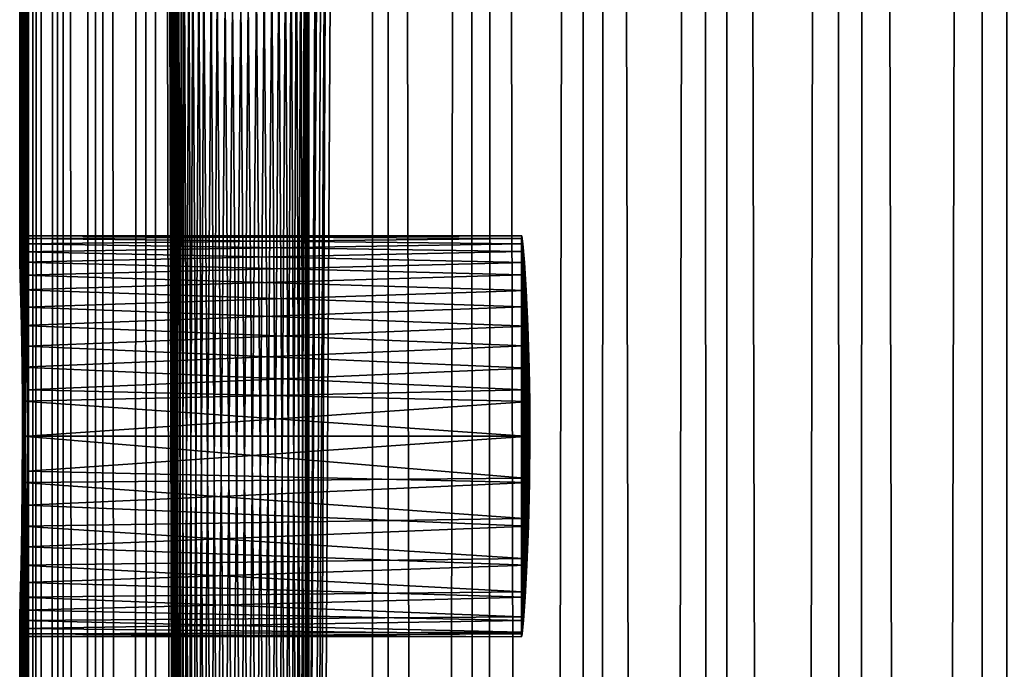
# Model space of a CAD drawing. Extents: x -30 to 330, y 0 to 272.
# Drawn here: x 288 to 291, y 135 to 137 of the extents above; entities that cross this region are included whole.
import ezdxf

# ---------------------------------------------------------------- set-up
doc = ezdxf.new("R2010")
doc.units = 0
doc.header["$MEASUREMENT"] = 0

msp = doc.modelspace()

# ---------------------------------------------------------------- linework, layer by layer
for points in [[(288.049927, 168.467682, -1.093383), (288.008484, 135.5, -0.451442), (288.008484, 139.5, -0.451442)], [(288.049927, 168.467682, -1.093383), (288.008484, 131.5, -0.451442), (288.008484, 135.5, -0.451442)], [(288.049927, 168.467682, -1.093383), (288.008484, 127.5, -0.451442), (288.008484, 131.5, -0.451442)], [(288.044006, 3.9, -1.0269), (288.008484, 127.5, -0.451442), (288.049927, 168.467682, -1.093383)], [(288.023376, 135.5, 0.748466), (288.037872, 168.467682, 0.952709), (288.023376, 139.5, 0.748466)], [(288.023376, 131.5, 0.748466), (288.037872, 168.467682, 0.952709), (288.023376, 135.5, 0.748466)], [(288.023376, 127.5, 0.748466), (288.037872, 168.467682, 0.952709), (288.023376, 131.5, 0.748466)], [(288.044006, 3.9, 1.0269), (288.037872, 168.467682, 0.952709), (288.023376, 127.5, 0.748466)], [(288.044006, 3.9, 1.0269), (288.11142, 168.467682, 1.631515), (288.037872, 168.467682, 0.952709)], [(288.044006, 3.9, 1.0269), (288.122131, 3.9, 1.707778), (288.11142, 168.467682, 1.631515)], [(288.122131, 3.9, -1.707778), (288.044006, 3.9, -1.0269), (288.049927, 168.467682, -1.093383)], [(288.122131, 3.9, -1.707778), (288.049927, 168.467682, -1.093383), (288.131439, 168.467682, -1.771277)], [(288.122131, 3.9, 1.707778), (288.22345, 168.467682, 2.30504), (288.11142, 168.467682, 1.631515)], [(288.122131, 3.9, 1.707778), (288.239014, 3.9, 2.383085), (288.22345, 168.467682, 2.30504)], [(288.239014, 3.9, -2.383085), (288.122131, 3.9, -1.707778), (288.131439, 168.467682, -1.771277)], [(288.239014, 3.9, -2.383085), (288.131439, 168.467682, -1.771277), (288.251404, 168.467682, -2.443436)], [(288.239014, 3.9, 2.383085), (288.373627, 168.467682, 2.971102), (288.22345, 168.467682, 2.30504)], [(288.239014, 3.9, 2.383085), (288.394226, 3.9, 3.05062), (288.373627, 168.467682, 2.971102)], [(288.394226, 3.9, -3.05062), (288.239014, 3.9, -2.383085), (288.251404, 168.467682, -2.443436)], [(288.394226, 3.9, -3.05062), (288.251404, 168.467682, -2.443436), (288.409393, 168.467682, -3.107686)], [(288.373627, 168.467682, 2.971102), (288.466034, 129.399994, 3.311689), (288.466034, 133.399994, 3.311689)], [(288.373627, 168.467682, 2.971102), (288.466034, 125.400002, 3.311689), (288.466034, 129.399994, 3.311689)], [(288.373627, 168.467682, 2.971102), (288.466034, 133.399994, 3.311689), (288.466034, 137.399994, 3.311689)], [(288.394226, 3.9, 3.05062), (288.466034, 125.400002, 3.311689), (288.373627, 168.467682, 2.971102)], [(288.394226, 3.9, -3.05062), (288.409393, 168.467682, -3.107686), (288.466034, 125.400002, -3.311689)], [(288.466034, 133.399994, -3.311689), (288.409393, 168.467682, -3.107686), (288.466034, 137.399994, -3.311689)], [(288.466034, 129.399994, -3.311689), (288.409393, 168.467682, -3.107686), (288.466034, 133.399994, -3.311689)], [(288.466034, 125.400002, -3.311689), (288.409393, 168.467682, -3.107686), (288.466034, 129.399994, -3.311689)], [(288.864319, 133.399994, 4.471794), (289.047394, 168.467682, 4.903113), (288.864319, 137.399994, 4.471794)], [(288.864319, 129.399994, 4.471794), (289.047394, 168.467682, 4.903113), (288.864319, 133.399994, 4.471794)], [(288.864319, 125.400002, 4.471794), (289.047394, 168.467682, 4.903113), (288.864319, 129.399994, 4.471794)], [(289.084412, 3.9, 4.98498), (289.047394, 168.467682, 4.903113), (288.864319, 125.400002, 4.471794)], [(289.105835, 168.467682, -5.031636), (288.864319, 133.399994, -4.471794), (288.864319, 137.399994, -4.471794)], [(289.105835, 168.467682, -5.031636), (288.864319, 129.399994, -4.471794), (288.864319, 133.399994, -4.471794)], [(289.105835, 168.467682, -5.031636), (288.864319, 125.400002, -4.471794), (288.864319, 129.399994, -4.471794)], [(289.084412, 3.9, -4.98498), (288.864319, 125.400002, -4.471794), (289.105835, 168.467682, -5.031636)], [(289.084412, 3.9, 4.98498), (289.343994, 168.467682, 5.518108), (289.047394, 168.467682, 4.903113)], [(289.084412, 3.9, 4.98498), (289.38681, 3.9, 5.600008), (289.343994, 168.467682, 5.518108)], [(289.38681, 3.9, -5.600008), (289.084412, 3.9, -4.98498), (289.105835, 168.467682, -5.031636)], [(289.38681, 3.9, -5.600008), (289.105835, 168.467682, -5.031636), (289.409668, 168.467682, -5.643099)], [(289.38681, 3.9, 5.600008), (289.675079, 168.467682, 6.115239), (289.343994, 168.467682, 5.518108)], [(289.38681, 3.9, 5.600008), (289.723816, 3.9, 6.19677), (289.675079, 168.467682, 6.115239)], [(289.723816, 3.9, -6.19677), (289.38681, 3.9, -5.600008), (289.409668, 168.467682, -5.643099)], [(289.723816, 3.9, -6.19677), (289.409668, 168.467682, -5.643099), (289.747742, 168.467682, -6.236293)], [(289.723816, 3.9, 6.19677), (290.039612, 168.467682, 6.692572), (289.675079, 168.467682, 6.115239)], [(289.723816, 3.9, 6.19677), (290.09433, 3.9, 6.773319), (290.039612, 168.467682, 6.692572)], [(290.09433, 3.9, -6.773319), (289.723816, 3.9, -6.19677), (289.747742, 168.467682, -6.236293)], [(290.09433, 3.9, -6.773319), (289.747742, 168.467682, -6.236293), (290.119049, 168.467682, -6.809298)], [(290.09433, 3.9, 6.773319), (290.436371, 168.467682, 7.248239), (290.039612, 168.467682, 6.692572)], [(290.09433, 3.9, 6.773319), (290.497162, 3.9, 7.327775), (290.436371, 168.467682, 7.248239)], [(290.497162, 3.9, -7.327775), (290.09433, 3.9, -6.773319), (290.119049, 168.467682, -6.809298)], [(290.497162, 3.9, -7.327775), (290.119049, 168.467682, -6.809298), (290.522308, 168.467682, -7.360257)], [(290.497162, 3.9, 7.327775), (290.864105, 168.467682, 7.78044), (290.436371, 168.467682, 7.248239)], [(290.497162, 3.9, 7.327775), (290.931, 3.9, 7.858329), (290.864105, 168.467682, 7.78044)], [(290.931, 3.9, -7.858329), (290.497162, 3.9, -7.327775), (290.522308, 168.467682, -7.360257)], [(290.931, 3.9, -7.858329), (290.522308, 168.467682, -7.360257), (290.956268, 168.467682, -7.887389)], [(290.931, 3.9, 7.858329), (291.321411, 168.467682, 8.287453), (290.864105, 168.467682, 7.78044)], [(290.931, 3.9, 7.858329), (291.394409, 3.9, 8.363251), (291.321411, 168.467682, 8.287453)], [(291.394409, 3.9, -8.363251), (290.931, 3.9, -7.858329), (290.956268, 168.467682, -7.887389)], [(288.007904, 139.361786, -0.435295), (288.008484, 139.5, -0.451442), (288.008148, 135.604797, -0.442214)], [(288.008484, 135.5, -0.451442), (288.008148, 135.604797, -0.442214), (288.008484, 139.5, -0.451442)], [(288.023376, 135.5, 0.748466), (288.023376, 139.5, 0.748466), (288.022797, 139.395203, 0.739249)], [(288.022797, 139.395203, 0.739249), (288.021149, 139.293655, 0.711893), (288.022369, 135.638214, 0.73234)], [(288.022369, 135.638214, 0.73234), (288.023376, 135.5, 0.748466), (288.022797, 139.395203, 0.739249)], [(288.006256, 139.230942, -0.387702), (288.007904, 139.361786, -0.435295), (288.007172, 135.706345, -0.414824)], [(288.008148, 135.604797, -0.442214), (288.007172, 135.706345, -0.414824), (288.007904, 139.361786, -0.435295)], [(288.021149, 139.293655, 0.711893), (288.017578, 139.169266, 0.649145), (288.019562, 135.769058, 0.684801)], [(288.019562, 135.769058, 0.684801), (288.022369, 135.638214, 0.73234), (288.021149, 139.293655, 0.711893)], [(288.004028, 139.114655, -0.311279), (288.006256, 139.230942, -0.387702), (288.005157, 135.830734, -0.352007)], [(288.007172, 135.706345, -0.414824), (288.005157, 135.830734, -0.352007), (288.006256, 139.230942, -0.387702)], [(288.017578, 139.169266, 0.649145), (288.013062, 139.062851, 0.559557), (288.015442, 135.885345, 0.608457)], [(288.015442, 135.885345, 0.608457), (288.019562, 135.769058, 0.684801), (288.017578, 139.169266, 0.649145)], [(288.001831, 139.018997, -0.210007), (288.004028, 139.114655, -0.311279), (288.002869, 135.937149, -0.262335)], [(288.005157, 135.830734, -0.352007), (288.002869, 135.937149, -0.262335), (288.004028, 139.114655, -0.311279)], [(288.013062, 139.062851, 0.559557), (288.008362, 138.979874, 0.447744), (288.010712, 135.981003, 0.50727)], [(288.010712, 135.981003, 0.50727), (288.015442, 135.885345, 0.608457), (288.013062, 139.062851, 0.559557)], [(288.000336, 138.949265, -0.089401), (288.001831, 139.018997, -0.210007), (288.000946, 136.020126, -0.15044)], [(288.002869, 135.937149, -0.262335), (288.000946, 136.020126, -0.15044), (288.001831, 139.018997, -0.210007)], [(288.008362, 138.979874, 0.447744), (288.004272, 138.924942, 0.319866), (288.006226, 136.050735, 0.386739)], [(288.006226, 136.050735, 0.386739), (288.010712, 135.981003, 0.50727), (288.008362, 138.979874, 0.447744)], [(288.000946, 136.020126, -0.15044), (288.000031, 136.075058, -0.0225), (288.000336, 138.949265, -0.089401)], [(288.000092, 138.90921, 0.04396), (288.000336, 138.949265, -0.089401), (288.000031, 136.075058, -0.0225)], [(288.000031, 136.075058, -0.0225), (288.000549, 136.09903, 0.114567), (288.000092, 138.90921, 0.04396)], [(288.001404, 138.90097, 0.182829), (288.000092, 138.90921, 0.04396), (288.000549, 136.09903, 0.114567)], [(288.004272, 138.924942, 0.319866), (288.001404, 138.90097, 0.182829), (288.002686, 136.09079, 0.253425)], [(288.002686, 136.09079, 0.253425), (288.006226, 136.050735, 0.386739), (288.004272, 138.924942, 0.319866)], [(288.000549, 136.09903, 0.114567), (288.002686, 136.09079, 0.253425), (288.001404, 138.90097, 0.182829)], [(288.466034, 133.399994, 3.311689), (288.468231, 137.303085, 3.319356), (288.466034, 137.399994, 3.311689)], [(288.468231, 133.496902, -3.319354), (288.466034, 133.399994, -3.311689), (288.466034, 137.399994, -3.311689)], [(288.466034, 137.399994, -3.311689), (288.47049, 137.262436, -3.327241), (288.468231, 133.496902, -3.319354)], [(288.864319, 137.399994, 4.471794), (288.858276, 137.263474, 4.45668), (288.861053, 133.500961, 4.463579)], [(288.861053, 133.500961, 4.463579), (288.864319, 133.399994, 4.471794), (288.864319, 137.399994, 4.471794)], [(288.864319, 133.399994, -4.471794), (288.861053, 137.299026, -4.463578), (288.864319, 137.399994, -4.471794)], [(288.466034, 133.399994, 3.311689), (288.47049, 133.537567, 3.327241), (288.468231, 137.303085, 3.319356)], [(288.474823, 137.208603, 3.342192), (288.468231, 137.303085, 3.319356), (288.47049, 133.537567, 3.327241)], [(288.851227, 137.200409, -4.43898), (288.861053, 137.299026, -4.463578), (288.858276, 133.53653, -4.456679)], [(288.864319, 133.399994, -4.471794), (288.858276, 133.53653, -4.456679), (288.861053, 137.299026, -4.463578)], [(288.474823, 133.59137, -3.342183), (288.468231, 133.496902, -3.319354), (288.47049, 137.262436, -3.327241)], [(288.47049, 137.262436, -3.327241), (288.483826, 137.132217, -3.37305), (288.474823, 133.59137, -3.342183)], [(288.858276, 137.263474, 4.45668), (288.840576, 137.134171, 4.412142), (288.851227, 133.599594, 4.438982)], [(288.851227, 133.599594, 4.438982), (288.861053, 133.500961, 4.463579), (288.858276, 137.263474, 4.45668)], [(288.47049, 133.537567, 3.327241), (288.483826, 133.667786, 3.373048), (288.474823, 137.208603, 3.342192)], [(288.491882, 137.081909, 3.40046), (288.474823, 137.208603, 3.342192), (288.483826, 133.667786, 3.373048)], [(288.828064, 137.075745, -4.380373), (288.851227, 137.200409, -4.43898), (288.840576, 133.665848, -4.412139)], [(288.858276, 133.53653, -4.456679), (288.840576, 133.665848, -4.412139), (288.851227, 137.200409, -4.43898)], [(288.491882, 133.718079, -3.400445), (288.474823, 133.59137, -3.342183), (288.483826, 137.132217, -3.37305)], [(288.483826, 137.132217, -3.37305), (288.505676, 137.016022, -3.446818), (288.491882, 133.718079, -3.400445)], [(288.840576, 137.134171, 4.412142), (288.812073, 137.017441, 4.339395), (288.828064, 133.724258, 4.380375)], [(288.828064, 133.724258, 4.380375), (288.851227, 133.599594, 4.438982), (288.840576, 137.134171, 4.412142)], [(288.483826, 133.667786, 3.373048), (288.505676, 133.783981, 3.446817), (288.491882, 137.081909, 3.40046)], [(288.517395, 136.972519, 3.485697), (288.491882, 137.081909, 3.40046), (288.505676, 133.783981, 3.446817)], [(288.795013, 136.96785, -4.295153), (288.828064, 137.075745, -4.380373), (288.812073, 133.782562, -4.339391)], [(288.840576, 133.665848, -4.412139), (288.812073, 133.782562, -4.339391), (288.828064, 137.075745, -4.380373)], [(288.517395, 133.827454, -3.485675), (288.491882, 133.718079, -3.400445), (288.505676, 137.016022, -3.446818)], [(288.505676, 137.016022, -3.446818), (288.535461, 136.920258, -3.544626), (288.517395, 133.827454, -3.485675)], [(288.812073, 137.017441, 4.339395), (288.774689, 136.920563, 4.24175), (288.795013, 133.832138, 4.295155)], [(288.795013, 133.832138, 4.295155), (288.828064, 133.724258, 4.380375), (288.812073, 137.017441, 4.339395)], [(288.505676, 133.783981, 3.446817), (288.535461, 133.879745, 3.544619), (288.517395, 136.972519, 3.485697)], [(288.550812, 136.886017, 3.593898), (288.517395, 136.972519, 3.485697), (288.535461, 133.879745, 3.544619)], [(288.753998, 136.882416, -4.186608), (288.795013, 136.96785, -4.295153), (288.774689, 133.87944, -4.241743)], [(288.812073, 133.782562, -4.339391), (288.774689, 133.87944, -4.241743), (288.795013, 136.96785, -4.295153)], [(288.550812, 133.913971, -3.593874), (288.517395, 133.827454, -3.485675), (288.535461, 136.920258, -3.544626)], [(288.535461, 136.920258, -3.544626), (288.572266, 136.849991, -3.661585), (288.550812, 133.913971, -3.593874)], [(288.774689, 136.920563, 4.24175), (288.730865, 136.849396, 4.123881), (288.753998, 133.917587, 4.186609)], [(288.753998, 133.917587, 4.186609), (288.795013, 133.832138, 4.295155), (288.774689, 136.920563, 4.24175)], [(288.535461, 133.879745, 3.544619), (288.572266, 133.949997, 3.66157), (288.550812, 136.886017, 3.593898)], [(288.590881, 136.827774, 3.7191), (288.550812, 136.886017, 3.593898), (288.572266, 133.949997, 3.66157)], [(288.708252, 136.825745, -4.061601), (288.753998, 136.882416, -4.186608), (288.730865, 133.950607, -4.123869)], [(288.774689, 133.87944, -4.241743), (288.730865, 133.950607, -4.123869), (288.753998, 136.882416, -4.186608)], [(288.590851, 133.972229, -3.719077), (288.550812, 133.913971, -3.593874), (288.572266, 136.849991, -3.661585)], [(288.572266, 136.849991, -3.661585), (288.614655, 136.809402, -3.791323), (288.590851, 133.972229, -3.719077)], [(288.730865, 136.849396, 4.123881), (288.683533, 136.808731, 3.992222), (288.708252, 133.974258, 4.061603)], [(288.708252, 133.974258, 4.061603), (288.753998, 133.917587, 4.186609), (288.730865, 136.849396, 4.123881)], [(288.572266, 133.949997, 3.66157), (288.614655, 133.990585, 3.791307), (288.590881, 136.827774, 3.7191)], [(288.635895, 136.801361, 3.854532), (288.590881, 136.827774, 3.7191), (288.614655, 133.990585, 3.791307)], [(288.660858, 136.80101, -3.927289), (288.708252, 136.825745, -4.061601), (288.683533, 133.991272, -3.992207)], [(288.730865, 133.950607, -4.123869), (288.683533, 133.991272, -3.992207), (288.708252, 136.825745, -4.061601)], [(288.635895, 133.998627, -3.854511), (288.590851, 133.972229, -3.719077), (288.614655, 136.809402, -3.791323)], [(288.614655, 136.809402, -3.791323), (288.660858, 136.80101, -3.927289), (288.635895, 133.998627, -3.854511)], [(288.614655, 133.990585, 3.791307), (288.660858, 133.998993, 3.927297), (288.635895, 136.801361, 3.854532)], [(288.683533, 136.808731, 3.992222), (288.635895, 136.801361, 3.854532), (288.660858, 133.998993, 3.927297)], [(288.683533, 133.991272, -3.992207), (288.635895, 133.998627, -3.854511), (288.660858, 136.80101, -3.927289)], [(288.660858, 133.998993, 3.927297), (288.708252, 133.974258, 4.061603), (288.683533, 136.808731, 3.992222)], [(289.500031, 136.091049, 0.026882), (288.000549, 136.09903, 0.114567), (288.000031, 136.075058, -0.0225)], [(289.500031, 136.091049, 0.026882), (288.000031, 136.075058, -0.0225), (289.500549, 136.051254, -0.106784)], [(289.501312, 136.098923, 0.166034), (288.002686, 136.09079, 0.253425), (288.000549, 136.09903, 0.114567)], [(289.501312, 136.098923, 0.166034), (288.000549, 136.09903, 0.114567), (289.500031, 136.091049, 0.026882)], [(289.504395, 136.074463, 0.303242), (288.002686, 136.09079, 0.253425), (289.501312, 136.098923, 0.166034)], [(289.504395, 136.074463, 0.303242), (288.006226, 136.050735, 0.386739), (288.002686, 136.09079, 0.253425)], [(289.5, 134.914276), (289.500031, 136.091049, 0.026882), (289.500549, 136.051254, -0.106784)], [(289.5, 134.914276), (289.500641, 134.900146, 0.117162), (289.500031, 136.091049, 0.026882)], [(289.500641, 134.900146, 0.117162), (289.501312, 136.098923, 0.166034), (289.500031, 136.091049, 0.026882)], [(289.500641, 134.900146, 0.117162), (289.502625, 134.909195, 0.234723), (289.501312, 136.098923, 0.166034)], [(289.502625, 134.909195, 0.234723), (289.504395, 136.074463, 0.303242), (289.501312, 136.098923, 0.166034)], [(289.500549, 136.051254, -0.106784), (288.000031, 136.075058, -0.0225), (288.000946, 136.020126, -0.15044)], [(289.50885, 136.018967, 0.431154), (288.006226, 136.050735, 0.386739), (289.504395, 136.074463, 0.303242)], [(289.502625, 134.909195, 0.234723), (289.506439, 134.949188, 0.367988), (289.504395, 136.074463, 0.303242)], [(289.506439, 134.949188, 0.367988), (289.50885, 136.018967, 0.431154), (289.504395, 136.074463, 0.303242)], [(289.500549, 136.051254, -0.106784), (288.000946, 136.020126, -0.15044), (289.502472, 135.981644, -0.227728)], [(289.50885, 136.018967, 0.431154), (288.010712, 135.981003, 0.50727), (288.006226, 136.050735, 0.386739)], [(289.500824, 134.95993, -0.131301), (289.5, 134.914276), (289.500549, 136.051254, -0.106784)], [(289.500824, 134.95993, -0.131301), (289.500549, 136.051254, -0.106784), (289.502472, 135.981644, -0.227728)], [(289.502472, 135.981644, -0.227728), (288.000946, 136.020126, -0.15044), (288.002869, 135.937149, -0.262335)], [(289.514038, 135.935379, 0.542836), (288.010712, 135.981003, 0.50727), (289.50885, 136.018967, 0.431154)], [(289.506439, 134.949188, 0.367988), (289.511383, 135.018906, 0.488534), (289.50885, 136.018967, 0.431154)], [(289.511383, 135.018906, 0.488534), (289.514038, 135.935379, 0.542836), (289.50885, 136.018967, 0.431154)], [(289.502472, 135.981644, -0.227728), (288.002869, 135.937149, -0.262335), (289.505157, 135.885956, -0.329365)], [(289.514038, 135.935379, 0.542836), (288.015442, 135.885345, 0.608457), (288.010712, 135.981003, 0.50727)], [(289.50296, 135.034637, -0.248685), (289.500824, 134.95993, -0.131301), (289.502472, 135.981644, -0.227728)], [(289.50296, 135.034637, -0.248685), (289.502472, 135.981644, -0.227728), (289.505157, 135.885956, -0.329365)], [(289.505157, 135.885956, -0.329365), (288.002869, 135.937149, -0.262335), (288.005157, 135.830734, -0.352007)], [(289.519043, 135.828217, 0.632191), (288.015442, 135.885345, 0.608457), (289.514038, 135.935379, 0.542836)], [(289.511383, 135.018906, 0.488534), (289.516571, 135.114578, 0.589782), (289.514038, 135.935379, 0.542836)], [(289.516571, 135.114578, 0.589782), (289.519043, 135.828217, 0.632191), (289.514038, 135.935379, 0.542836)], [(289.505157, 135.885956, -0.329365), (288.005157, 135.830734, -0.352007), (289.507843, 135.769409, -0.40613)], [(289.519043, 135.828217, 0.632191), (288.019562, 135.769058, 0.684801), (288.015442, 135.885345, 0.608457)], [(289.505707, 135.134415, -0.345749), (289.50296, 135.034637, -0.248685), (289.505157, 135.885956, -0.329365)], [(289.505707, 135.134415, -0.345749), (289.505157, 135.885956, -0.329365), (289.507843, 135.769409, -0.40613)], [(289.507843, 135.769409, -0.40613), (288.005157, 135.830734, -0.352007), (288.007172, 135.706345, -0.414824)], [(289.52298, 135.703369, 0.694364), (288.019562, 135.769058, 0.684801), (289.519043, 135.828217, 0.632191)], [(289.516571, 135.114578, 0.589782), (289.521149, 135.230988, 0.666211), (289.519043, 135.828217, 0.632191)], [(289.521149, 135.230988, 0.666211), (289.52298, 135.703369, 0.694364), (289.519043, 135.828217, 0.632191)], [(289.507843, 135.769409, -0.40613), (288.007172, 135.706345, -0.414824), (289.509827, 135.638382, -0.453871)], [(289.52298, 135.703369, 0.694364), (288.022369, 135.638214, 0.73234), (288.019562, 135.769058, 0.684801)], [(289.505707, 135.134415, -0.345749), (289.507843, 135.769409, -0.40613), (289.508301, 135.253815, -0.417189)], [(289.508301, 135.253815, -0.417189), (289.507843, 135.769409, -0.40613), (289.509827, 135.638382, -0.453871)], [(289.509827, 135.638382, -0.453871), (288.007172, 135.706345, -0.414824), (288.008148, 135.604797, -0.442214)], [(289.52478, 135.60318, 0.720922), (288.022369, 135.638214, 0.73234), (289.52298, 135.703369, 0.694364)], [(289.521149, 135.230988, 0.666211), (289.524292, 135.361786, 0.713728), (289.52298, 135.703369, 0.694364)], [(289.524292, 135.361786, 0.713728), (289.52478, 135.60318, 0.720922), (289.52298, 135.703369, 0.694364)], [(289.509827, 135.638382, -0.453871), (288.008148, 135.604797, -0.442214), (289.510529, 135.5, -0.470056)], [(289.52478, 135.60318, 0.720922), (288.023376, 135.5, 0.748466), (288.022369, 135.638214, 0.73234)], [(289.508301, 135.253815, -0.417189), (289.509827, 135.638382, -0.453871), (289.509949, 135.374115, -0.456693)], [(289.509949, 135.374115, -0.456693), (289.509827, 135.638382, -0.453871), (289.510529, 135.5, -0.470056)], [(289.510529, 135.5, -0.470056), (288.008148, 135.604797, -0.442214), (288.008484, 135.5, -0.451442)], [(289.525391, 135.5, 0.729852), (288.023376, 135.5, 0.748466), (289.52478, 135.60318, 0.720922)], [(289.524292, 135.361786, 0.713728), (289.525391, 135.5, 0.729852), (289.52478, 135.60318, 0.720922)], [(288.007904, 135.361786, -0.435295), (288.008484, 135.5, -0.451442), (288.008148, 131.604797, -0.442214)], [(289.509949, 135.374115, -0.456693), (288.008484, 135.5, -0.451442), (288.007904, 135.361786, -0.435295)], [(288.008484, 131.5, -0.451442), (288.008148, 131.604797, -0.442214), (288.008484, 135.5, -0.451442)], [(289.510529, 135.5, -0.470056), (288.008484, 135.5, -0.451442), (289.509949, 135.374115, -0.456693)], [(288.023376, 131.5, 0.748466), (288.023376, 135.5, 0.748466), (288.022797, 135.395203, 0.739249)], [(289.525391, 135.5, 0.729852), (288.022797, 135.395203, 0.739249), (288.023376, 135.5, 0.748466)], [(289.524292, 135.361786, 0.713728), (288.022797, 135.395203, 0.739249), (289.525391, 135.5, 0.729852)], [(288.022797, 135.395203, 0.739249), (288.021149, 135.293655, 0.711893), (288.022369, 131.638214, 0.73234)], [(289.524292, 135.361786, 0.713728), (288.021149, 135.293655, 0.711893), (288.022797, 135.395203, 0.739249)], [(288.022369, 131.638214, 0.73234), (288.023376, 131.5, 0.748466), (288.022797, 135.395203, 0.739249)], [(288.006256, 135.230942, -0.387702), (288.007904, 135.361786, -0.435295), (288.007172, 131.706345, -0.414824)], [(289.508301, 135.253815, -0.417189), (288.007904, 135.361786, -0.435295), (288.006256, 135.230942, -0.387702)], [(288.008148, 131.604797, -0.442214), (288.007172, 131.706345, -0.414824), (288.007904, 135.361786, -0.435295)], [(289.509949, 135.374115, -0.456693), (288.007904, 135.361786, -0.435295), (289.508301, 135.253815, -0.417189)], [(289.521149, 135.230988, 0.666211), (288.021149, 135.293655, 0.711893), (289.524292, 135.361786, 0.713728)], [(288.021149, 135.293655, 0.711893), (288.017578, 135.169266, 0.649145), (288.019562, 131.769058, 0.684801)], [(289.521149, 135.230988, 0.666211), (288.017578, 135.169266, 0.649145), (288.021149, 135.293655, 0.711893)], [(288.019562, 131.769058, 0.684801), (288.022369, 131.638214, 0.73234), (288.021149, 135.293655, 0.711893)], [(288.004028, 135.114655, -0.311279), (288.006256, 135.230942, -0.387702), (288.005157, 131.830734, -0.352007)], [(289.505707, 135.134415, -0.345749), (288.006256, 135.230942, -0.387702), (288.004028, 135.114655, -0.311279)], [(288.007172, 131.706345, -0.414824), (288.005157, 131.830734, -0.352007), (288.006256, 135.230942, -0.387702)], [(289.508301, 135.253815, -0.417189), (288.006256, 135.230942, -0.387702), (289.505707, 135.134415, -0.345749)], [(289.516571, 135.114578, 0.589782), (288.017578, 135.169266, 0.649145), (289.521149, 135.230988, 0.666211)], [(288.017578, 135.169266, 0.649145), (288.013062, 135.062851, 0.559557), (288.015442, 131.885345, 0.608457)], [(289.516571, 135.114578, 0.589782), (288.013062, 135.062851, 0.559557), (288.017578, 135.169266, 0.649145)], [(288.015442, 131.885345, 0.608457), (288.019562, 131.769058, 0.684801), (288.017578, 135.169266, 0.649145)], [(288.001831, 135.018997, -0.210007), (288.004028, 135.114655, -0.311279), (288.002869, 131.937149, -0.262335)], [(289.50296, 135.034637, -0.248685), (288.004028, 135.114655, -0.311279), (288.001831, 135.018997, -0.210007)], [(288.005157, 131.830734, -0.352007), (288.002869, 131.937149, -0.262335), (288.004028, 135.114655, -0.311279)], [(289.505707, 135.134415, -0.345749), (288.004028, 135.114655, -0.311279), (289.50296, 135.034637, -0.248685)], [(289.511383, 135.018906, 0.488534), (288.013062, 135.062851, 0.559557), (289.516571, 135.114578, 0.589782)], [(288.013062, 135.062851, 0.559557), (288.008362, 134.979874, 0.447744), (288.010712, 131.981003, 0.50727)], [(289.511383, 135.018906, 0.488534), (288.008362, 134.979874, 0.447744), (288.013062, 135.062851, 0.559557)], [(288.010712, 131.981003, 0.50727), (288.015442, 131.885345, 0.608457), (288.013062, 135.062851, 0.559557)], [(289.50296, 135.034637, -0.248685), (288.001831, 135.018997, -0.210007), (289.500824, 134.95993, -0.131301)], [(288.000336, 134.949265, -0.089401), (288.001831, 135.018997, -0.210007), (288.000946, 132.020126, -0.15044)], [(289.500824, 134.95993, -0.131301), (288.001831, 135.018997, -0.210007), (288.000336, 134.949265, -0.089401)], [(288.002869, 131.937149, -0.262335), (288.000946, 132.020126, -0.15044), (288.001831, 135.018997, -0.210007)], [(289.506439, 134.949188, 0.367988), (288.008362, 134.979874, 0.447744), (289.511383, 135.018906, 0.488534)], [(288.008362, 134.979874, 0.447744), (288.004272, 134.924942, 0.319866), (288.006226, 132.050735, 0.386739)], [(289.506439, 134.949188, 0.367988), (288.004272, 134.924942, 0.319866), (288.008362, 134.979874, 0.447744)], [(288.006226, 132.050735, 0.386739), (288.010712, 131.981003, 0.50727), (288.008362, 134.979874, 0.447744)], [(288.000946, 132.020126, -0.15044), (288.000031, 132.075058, -0.0225), (288.000336, 134.949265, -0.089401)], [(288.000092, 134.90921, 0.04396), (288.000336, 134.949265, -0.089401), (288.000031, 132.075058, -0.0225)], [(289.5, 134.914276), (288.000336, 134.949265, -0.089401), (288.000092, 134.90921, 0.04396)], [(289.500824, 134.95993, -0.131301), (288.000336, 134.949265, -0.089401), (289.5, 134.914276)], [(289.502625, 134.909195, 0.234723), (288.004272, 134.924942, 0.319866), (289.506439, 134.949188, 0.367988)], [(288.000031, 132.075058, -0.0225), (288.000549, 132.09903, 0.114567), (288.000092, 134.90921, 0.04396)], [(289.5, 134.914276), (288.000092, 134.90921, 0.04396), (289.500641, 134.900146, 0.117162)], [(288.001404, 134.90097, 0.182829), (288.000092, 134.90921, 0.04396), (288.000549, 132.09903, 0.114567)], [(289.500641, 134.900146, 0.117162), (288.000092, 134.90921, 0.04396), (288.001404, 134.90097, 0.182829)], [(288.004272, 134.924942, 0.319866), (288.001404, 134.90097, 0.182829), (288.002686, 132.09079, 0.253425)], [(289.502625, 134.909195, 0.234723), (288.001404, 134.90097, 0.182829), (288.004272, 134.924942, 0.319866)], [(289.500641, 134.900146, 0.117162), (288.001404, 134.90097, 0.182829), (289.502625, 134.909195, 0.234723)], [(288.002686, 132.09079, 0.253425), (288.006226, 132.050735, 0.386739), (288.004272, 134.924942, 0.319866)], [(288.000549, 132.09903, 0.114567), (288.002686, 132.09079, 0.253425), (288.001404, 134.90097, 0.182829)]]:
    msp.add_3dface(points)

doc.saveas('drawing.dxf')
